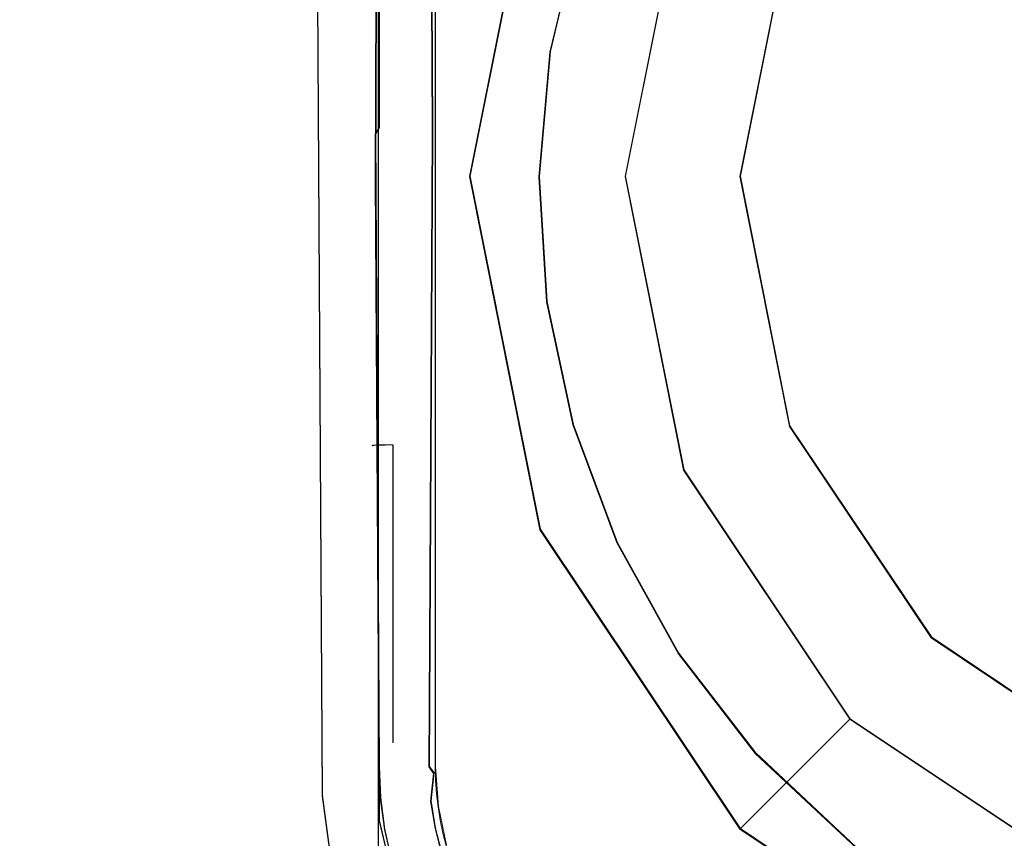
# Model space of a CAD drawing. Extents: x -105 to 105, y -198 to 0.
# Drawn here: x -30 to -9, y -79 to -61 of the extents above; entities that cross this region are included whole.
import ezdxf

# ---------------------------------------------------------------- set-up
doc = ezdxf.new("R2010")
doc.units = 0
doc.header["$LTSCALE"] = 500
doc.header["$MEASUREMENT"] = 0
doc.layers.add('DWXOUTLINES', color=7, linetype='Continuous')
doc.layers.add('EXC-CHROM', color=7, linetype='Continuous')

msp = doc.modelspace()

# ---------------------------------------------------------------- linework, layer by layer
at = {"layer": 'DWXOUTLINES', "color": 0, "lineweight": 0}
for p, q in [((-22.44, -50.39, 52.95), (-22.44, -63.16, 47.27)), ((-21.25, -63.2, 47.36), (-21.32, -50.39, 52.97)), ((-23.86, -50.69, 14.58), (-23.7, -78, 14.79)), ((-22.47, -50.62, 43.72), (-22.52, -64.3, 43.72)), ((-18.86, -56.4, 43.77), (-20.42, -64.24, 43.77)), ((-15.67, -57.72, 55.16), (-16.97, -64.24, 55.16)), ((-22.46, -57.79, 79.57), (-22.46, -70.21, 79.99)), ((-18.64, -61.47, 43.72), (-18, -58.78, 43.72)), ((-13.32, -58.7, 58.26), (-14.42, -64.24, 58.26)), ((-21.19, -60.28, 76.96), (-21.19, -63.03, 77.04)), ((-18.88, -64.25, 43.72), (-18.64, -61.47, 43.72)), ((-22.52, -63.3, 47.34), (-22.44, -63.16, 47.27)), ((-21.25, -63.3, 47.34), (-21.25, -63.2, 47.36)), ((-21.19, -63.03, 77.04), (-21.19, -64.96, 77.09)), ((-22.44, -77.36, 47.24), (-22.52, -63.3, 47.34)), ((-21.25, -63.3, 47.34), (-21.33, -77.36, 47.24)), ((-22.52, -64.3, 43.72), (-22.44, -78.56, 43.72)), ((-18.86, -72.09, 43.77), (-20.42, -64.24, 43.77)), ((-18.71, -67.03, 43.72), (-18.88, -64.25, 43.72)), ((-15.67, -70.77, 55.16), (-16.97, -64.24, 55.16)), ((-13.32, -69.79, 58.26), (-14.42, -64.24, 58.26)), ((-21.19, -64.96, 77.09), (-21.19, -68.23, 77.19)), ((-18.71, -67.03, 43.72), (-18.13, -69.76, 43.72)), ((-21.19, -68.23, 77.19), (-21.19, -70.3, 77.26)), ((-17.15, -72.38, 43.72), (-18.13, -69.76, 43.72)), ((-10.17, -74.49, 58.26), (-13.32, -69.79, 58.26)), ((-22.59, -70.22, 79.67), (-22.46, -70.21, 79.99)), ((-22.46, -70.21, 79.98), (-22.58, -70.22, 79.72)), ((-22.56, -70.22, 79.82), (-22.46, -70.21, 79.98)), ((-22.46, -70.21, 79.99), (-22.56, -70.22, 79.82)), ((-22.46, -70.21, 79.98), (-22.46, -86.01, 80.48)), ((-22.3, -70.21, 80.1), (-22.46, -70.21, 79.98)), ((-22.46, -70.21, 79.99), (-22.3, -70.21, 80.1)), ((-22.13, -70.21, 80.15), (-22.3, -70.21, 80.1)), ((-22.15, -70.21, 80.14), (-22.3, -70.21, 80.1)), ((-22.15, -70.21, 80.14), (-22.13, -70.21, 80.15)), ((-22.13, -76.83, 80.36), (-22.13, -70.21, 80.15)), ((-22.58, -70.22, 79.72), (-22.59, -70.22, 79.65)), ((-22.56, -70.22, 79.82), (-22.59, -70.22, 79.65)), ((-21.19, -72.65, 77.34), (-21.19, -70.3, 77.26)), ((-11.98, -76.3, 55.16), (-15.67, -70.77, 55.16)), ((-14.42, -78.74, 43.77), (-18.86, -72.09, 43.77)), ((-15.79, -74.84, 43.72), (-17.15, -72.38, 43.72)), ((-21.19, -72.65, 77.34), (-21.19, -75, 77.42)), ((-5.47, -77.64, 58.26), (-10.17, -74.49, 58.26)), ((-21.19, -77.36, 77.49), (-21.19, -75, 77.42)), ((-15.79, -74.84, 43.72), (-14.08, -77.06, 43.72)), ((-13.32, -77.64, 51.61), (-11.98, -76.3, 55.16)), ((-6.45, -79.99, 55.16), (-11.98, -76.3, 55.16)), ((-11.72, -79.27, 43.72), (-14.08, -77.06, 43.72)), ((-22.41, -78.06, 47.24), (-22.44, -77.36, 47.24)), ((-21.22, -77.5, 47.4), (-21.33, -77.36, 47.24)), ((-21.13, -78.25, 77.52), (-21.19, -77.36, 77.49)), ((-21.29, -78.12, 47.24), (-21.22, -77.5, 47.4)), ((-14.14, -78.46, 47.77), (-13.32, -77.64, 51.61)), ((-23.7, -78, 14.79), (-23.5, -79.52, 14.79)), ((-22.41, -78.06, 47.24), (-22.32, -78.75, 47.24)), ((-21.29, -78.12, 47.24), (-21.19, -78.73, 47.24)), ((-21.13, -78.25, 77.52), (-20.95, -79.11, 77.56)), ((-14.42, -78.74, 43.77), (-14.14, -78.46, 47.77)), ((-22.44, -78.56, 43.72), (-21.96, -80.56, 43.72)), ((-21.19, -78.73, 47.24), (-21.04, -79.32, 47.24)), ((-7.77, -83.18, 43.77), (-14.42, -78.74, 43.77)), ((-22.32, -78.75, 47.24), (-22.16, -79.44, 47.24))]:
    msp.add_line(p, q, dxfattribs=at)
at = {"layer": 'EXC-CHROM', "lineweight": 0}
for points, invisible_edges in [([(-33.365, -90.833, 13.72), (-25.657, -50.245, 13.745), (-61.365, -37, 13.72), (-33.365, -90.833, 13.72)], 15), ([(-33.365, -90.833, 13.72), (-25.76, -77.748, 13.746), (-25.657, -50.245, 13.745), (-33.365, -90.833, 13.72)], 15), ([(-24.605, -78.239, 14.053), (-25.657, -50.245, 13.745), (-25.76, -77.748, 13.746), (-24.605, -78.239, 14.053)], 15), ([(-24.59, -50.698, 14.059), (-25.657, -50.245, 13.745), (-24.605, -78.239, 14.053), (-24.59, -50.698, 14.059)], 15), ([(-23.361, -50.46, 15.219), (-23.869, -50.703, 14.581), (-23.714, -78.009, 14.785), (-23.361, -50.46, 15.219)], 15), ([(-23.16, -78.207, 15.688), (-23.361, -50.46, 15.219), (-23.714, -78.009, 14.785), (-23.16, -78.207, 15.688)], 15), ([(-23, -50.567, 16.224), (-23.361, -50.46, 15.219), (-23.16, -78.207, 15.688), (-23, -50.567, 16.224)], 15), ([(-22.598, -50.541, 53.277), (-22.56, -50.463, 53.103), (-22.598, -63.309, 47.592), (-22.598, -50.541, 53.277)], 15), ([(-22.598, -63.309, 47.592), (-22.56, -50.463, 53.103), (-22.581, -63.257, 47.474), (-22.598, -63.309, 47.592)], 15), ([(-22.581, -63.257, 47.474), (-22.56, -50.463, 53.103), (-22.531, -63.208, 47.364), (-22.581, -63.257, 47.474)], 15), ([(-22.451, -50.397, 52.954), (-22.451, -63.166, 47.269), (-22.56, -50.463, 53.103), (-22.451, -50.397, 52.954)], 15), ([(-22.56, -50.463, 53.103), (-22.451, -63.166, 47.269), (-22.531, -63.208, 47.364), (-22.56, -50.463, 53.103)], 15), ([(-22.348, -63.133, 47.197), (-22.451, -50.397, 52.954), (-22.289, -50.353, 52.855), (-22.348, -63.133, 47.197)], 15), ([(-22.451, -63.166, 47.269), (-22.451, -50.397, 52.954), (-22.348, -63.133, 47.197), (-22.451, -63.166, 47.269)], 14), ([(-22.348, -63.133, 47.197), (-22.289, -50.353, 52.855), (-22.098, -56.722, 49.978), (-22.348, -63.133, 47.197)], 15), ([(-21.502, -50.354, 52.857), (-21.448, -63.133, 47.197), (-21.698, -56.722, 49.978), (-21.502, -50.354, 52.857)], 15), ([(-21.502, -50.354, 52.857), (-21.344, -63.166, 47.269), (-21.448, -63.133, 47.197), (-21.502, -50.354, 52.857)], 15), ([(-21.332, -50.402, 52.966), (-21.344, -63.166, 47.269), (-21.502, -50.354, 52.857), (-21.332, -50.402, 52.966)], 11), ([(-21.344, -63.166, 47.269), (-21.332, -50.402, 52.966), (-21.265, -63.208, 47.364), (-21.344, -63.166, 47.269)], 15), ([(-21.265, -63.208, 47.364), (-21.332, -50.402, 52.966), (-21.229, -50.47, 53.12), (-21.265, -63.208, 47.364)], 12), ([(-21.229, -50.47, 53.12), (-21.198, -58.202, 49.866), (-21.265, -63.208, 47.364), (-21.229, -50.47, 53.12)], 15), ([(-24.605, -78.239, 14.053), (-23.714, -78.009, 14.785), (-24.59, -50.698, 14.059), (-24.605, -78.239, 14.053)], 15), ([(-24.59, -50.698, 14.059), (-23.714, -78.009, 14.785), (-23.869, -50.703, 14.581), (-24.59, -50.698, 14.059)], 13), ([(-23, -50.567, 16.224), (-23.16, -78.207, 15.688), (-22.984, -78.055, 16.668), (-23, -50.567, 16.224)], 15), ([(-23, -50.567, 16.224), (-22.531, -64.311, 43.72), (-22.481, -50.632, 43.72), (-23, -50.567, 16.224)], 13), ([(-22.531, -64.311, 43.72), (-23, -50.567, 16.224), (-22.984, -78.055, 16.668), (-22.531, -64.311, 43.72)], 15), ([(-22.598, -63.309, 47.592), (-22.598, -77.366, 47.592), (-22.598, -50.541, 53.277), (-22.598, -63.309, 47.592)], 15), ([(-22.598, -77.366, 47.592), (-22.598, -50.541, 78.976), (-22.598, -50.541, 53.277), (-22.598, -77.366, 47.592)], 15), ([(-22.598, -50.541, 78.976), (-22.598, -77.366, 47.592), (-22.598, -69.585, 79.626), (-22.598, -50.541, 78.976)], 15), ([(-22.598, -69.585, 79.626), (-22.598, -51.608, 79.015), (-22.598, -50.541, 78.976), (-22.598, -69.585, 79.626)], 15), ([(-22.481, -50.632, 43.72), (-22.531, -64.311, 43.72), (-18.01, -58.785, 43.72), (-22.481, -50.632, 43.72)], 15), ([(-21.198, -77.366, 47.592), (-21.198, -58.202, 49.866), (-21.198, -50.541, 53.277), (-21.198, -77.366, 47.592)], 15), ([(-21.198, -77.366, 47.592), (-21.198, -50.541, 53.277), (-21.198, -56.492, 76.848), (-21.198, -77.366, 47.592)], 15), ([(-22.598, -69.585, 79.626), (-22.566, -52.302, 79.215), (-22.598, -51.608, 79.015), (-22.598, -69.585, 79.626)], 15), ([(-22.314, -61.273, 79.798), (-19.274, -52.117, 79.884), (-22.188, -54.485, 79.609), (-22.314, -61.273, 79.798)], 15), ([(-22.143, -70.215, 80.146), (-19.274, -52.117, 79.884), (-22.314, -61.273, 79.798), (-22.143, -70.215, 80.146)], 15), ([(-22.143, -76.836, 80.364), (-17.442, -129.399, 82.056), (-19.274, -52.117, 79.884), (-22.143, -76.836, 80.364)], 15), ([(-19.274, -52.117, 79.884), (-22.143, -70.215, 80.146), (-22.143, -76.836, 80.364), (-19.274, -52.117, 79.884)], 13), ([(-17.442, -129.399, 82.056), (-11.776, -52.381, 80.253), (-19.274, -52.117, 79.884), (-17.442, -129.399, 82.056)], 15), ([(-22.566, -52.302, 79.215), (-22.598, -69.585, 79.626), (-22.566, -67.713, 79.738), (-22.566, -52.302, 79.215)], 15), ([(-22.566, -67.713, 79.738), (-22.467, -57.802, 79.568), (-22.566, -52.302, 79.215), (-22.566, -67.713, 79.738)], 15), ([(-11.776, -52.381, 80.253), (-17.442, -129.399, 82.056), (-2.25, -139.958, 82.828), (-11.776, -52.381, 80.253)], 15), ([(-2.25, -139.958, 82.828), (15.013, -55.83, 80.283), (-11.776, -52.381, 80.253), (-2.25, -139.958, 82.828)], 15), ([(-22.314, -54.893, 79.582), (-22.314, -61.273, 79.798), (-22.188, -54.485, 79.609), (-22.314, -54.893, 79.582)], 15), ([(-22.314, -61.273, 79.798), (-22.314, -54.893, 79.582), (-22.467, -57.802, 79.568), (-22.314, -61.273, 79.798)], 15), ([(-22.195, -64.46, -14.096), (-38.664, -62.94, -14.075), (-38.413, -55.521, -15.646), (-22.195, -64.46, -14.096)], 15), ([(-8.684, -65.957, -14.117), (-38.413, -55.521, -15.646), (39.12, -57.705, -15.291), (-8.684, -65.957, -14.117)], 15), ([(-8.684, -65.957, -14.117), (-22.195, -64.46, -14.096), (-38.413, -55.521, -15.646), (-8.684, -65.957, -14.117)], 15), ([(-18.51, -56.56, 47.768), (-18.874, -56.409, 43.768), (-20.435, -64.254, 43.768), (-18.51, -56.56, 47.768)], 13), ([(-21.198, -56.492, 76.848), (-21.198, -57.155, 76.866), (-21.198, -77.366, 47.592), (-21.198, -56.492, 76.848)], 14), ([(-18.51, -56.56, 47.768), (-20.435, -64.254, 43.768), (-20.041, -64.254, 47.768), (-18.51, -56.56, 47.768)], 15), ([(-17.432, -57.007, 51.613), (-18.51, -56.56, 47.768), (-20.041, -64.254, 47.768), (-17.432, -57.007, 51.613)], 15), ([(-22.227, -63.113, 47.151), (-22.348, -63.133, 47.197), (-22.098, -56.722, 49.978), (-22.227, -63.113, 47.151)], 15), ([(-22.098, -63.106, 47.136), (-22.227, -63.113, 47.151), (-22.098, -56.722, 49.978), (-22.098, -63.106, 47.136)], 15), ([(-22.098, -56.722, 49.978), (-21.698, -56.722, 49.978), (-22.098, -63.106, 47.136), (-22.098, -56.722, 49.978)], 15), ([(-21.698, -63.106, 47.136), (-22.098, -63.106, 47.136), (-21.698, -56.722, 49.978), (-21.698, -63.106, 47.136)], 15), ([(-21.698, -56.722, 49.978), (-21.569, -63.113, 47.151), (-21.698, -63.106, 47.136), (-21.698, -56.722, 49.978)], 15), ([(-21.698, -56.722, 49.978), (-21.448, -63.133, 47.197), (-21.569, -63.113, 47.151), (-21.698, -56.722, 49.978)], 15), ([(-17.432, -57.007, 51.613), (-20.041, -64.254, 47.768), (-18.874, -64.254, 51.613), (-17.432, -57.007, 51.613)], 15), ([(-15.682, -57.732, 55.157), (-17.432, -57.007, 51.613), (-18.874, -64.254, 51.613), (-15.682, -57.732, 55.157)], 15), ([(-21.198, -77.366, 47.592), (-21.198, -57.155, 76.866), (-21.198, -57.809, 76.885), (-21.198, -77.366, 47.592)], 13), ([(-15.682, -57.732, 55.157), (-18.874, -64.254, 51.613), (-16.98, -64.254, 55.157), (-15.682, -57.732, 55.157)], 15), ([(-13.327, -58.707, 58.264), (-15.682, -57.732, 55.157), (-16.98, -64.254, 55.157), (-13.327, -58.707, 58.264)], 13), ([(-8.684, -65.957, -14.117), (39.12, -57.705, -15.291), (22.142, -69.371, -12.813), (-8.684, -65.957, -14.117)], 15), ([(-22.467, -70.22, 79.985), (-22.467, -57.802, 79.568), (-22.566, -67.713, 79.738), (-22.467, -70.22, 79.985)], 14), ([(-22.467, -70.22, 79.985), (-22.314, -61.273, 79.798), (-22.467, -57.802, 79.568), (-22.467, -70.22, 79.985)], 15), ([(-21.198, -57.809, 76.885), (-21.198, -58.452, 76.903), (-21.198, -77.366, 47.592), (-21.198, -57.809, 76.885)], 14), ([(-21.265, -63.208, 47.364), (-21.198, -58.202, 49.866), (-21.215, -63.257, 47.474), (-21.265, -63.208, 47.364)], 15), ([(-21.198, -63.309, 47.592), (-21.215, -63.257, 47.474), (-21.198, -58.202, 49.866), (-21.198, -63.309, 47.592)], 15), ([(-21.198, -63.309, 47.592), (-21.198, -58.202, 49.866), (-21.198, -77.366, 47.592), (-21.198, -63.309, 47.592)], 15), ([(-21.198, -77.366, 47.592), (-21.198, -58.452, 76.903), (-21.198, -59.082, 76.921), (-21.198, -77.366, 47.592)], 13), ([(-18.654, -61.485, 43.72), (-18.01, -58.785, 43.72), (-22.531, -64.311, 43.72), (-18.654, -61.485, 43.72)], 14), ([(-13.327, -58.707, 58.264), (-16.98, -64.254, 55.157), (-14.43, -64.254, 58.264), (-13.327, -58.707, 58.264)], 11), ([(-21.198, -77.366, 47.592), (-21.198, -59.082, 76.921), (-21.198, -59.697, 76.939), (-21.198, -77.366, 47.592)], 13), ([(-21.198, -77.366, 47.592), (-21.198, -59.697, 76.939), (-21.198, -60.294, 76.956), (-21.198, -77.366, 47.592)], 13), ([(-21.198, -60.875, 76.972), (-21.198, -77.366, 47.592), (-21.198, -60.294, 76.956), (-21.198, -60.875, 76.972)], 11), ([(-21.198, -61.439, 76.989), (-21.198, -77.366, 47.592), (-21.198, -60.875, 76.972), (-21.198, -61.439, 76.989)], 11), ([(-22.314, -61.273, 79.798), (-22.467, -70.22, 79.985), (-22.314, -70.217, 80.099), (-22.314, -61.273, 79.798)], 13), ([(-22.314, -70.217, 80.099), (-22.165, -70.215, 80.143), (-22.314, -61.273, 79.798), (-22.314, -70.217, 80.099)], 14), ([(-22.165, -70.215, 80.143), (-22.143, -70.215, 80.146), (-22.314, -61.273, 79.798), (-22.165, -70.215, 80.143)], 15), ([(-21.198, -77.366, 47.592), (-21.198, -61.439, 76.989), (-21.198, -61.987, 77.004), (-21.198, -77.366, 47.592)], 13), ([(-18.654, -61.485, 43.72), (-22.531, -64.311, 43.72), (-18.895, -64.256, 43.72), (-18.654, -61.485, 43.72)], 11), ([(-21.198, -63.037, 77.035), (-21.198, -77.366, 47.592), (-21.198, -61.987, 77.004), (-21.198, -63.037, 77.035)], 11), ([(-22.195, -64.46, -14.096), (-36.769, -67.134, -12.753), (-38.664, -62.94, -14.075), (-22.195, -64.46, -14.096)], 15), ([(-22.581, -63.257, 47.474), (-22.531, -63.208, 47.364), (-22.581, -63.309, 47.463), (-22.581, -63.257, 47.474)], 15), ([(-22.531, -63.208, 47.364), (-22.531, -63.309, 47.342), (-22.581, -63.309, 47.463), (-22.531, -63.208, 47.364)], 15), ([(-22.531, -63.208, 47.364), (-22.451, -63.166, 47.269), (-22.531, -63.309, 47.342), (-22.531, -63.208, 47.364)], 13), ([(-22.531, -63.309, 47.342), (-22.451, -63.166, 47.269), (-22.451, -63.309, 47.239), (-22.531, -63.309, 47.342)], 15), ([(-22.348, -63.133, 47.197), (-22.451, -63.309, 47.239), (-22.451, -63.166, 47.269), (-22.348, -63.133, 47.197)], 15), ([(-22.348, -63.309, 47.159), (-22.451, -63.309, 47.239), (-22.348, -63.133, 47.197), (-22.348, -63.309, 47.159)], 15), ([(-22.348, -63.133, 47.197), (-22.227, -63.113, 47.151), (-22.348, -63.309, 47.159), (-22.348, -63.133, 47.197)], 15), ([(-22.227, -63.113, 47.151), (-22.227, -63.309, 47.109), (-22.348, -63.309, 47.159), (-22.227, -63.113, 47.151)], 15), ([(-22.227, -63.113, 47.151), (-22.098, -63.106, 47.136), (-22.098, -63.205, 47.103), (-22.227, -63.113, 47.151)], 15), ([(-22.098, -63.205, 47.103), (-22.227, -63.309, 47.109), (-22.227, -63.113, 47.151), (-22.098, -63.205, 47.103)], 15), ([(-22.098, -63.309, 47.092), (-22.227, -63.309, 47.109), (-22.098, -63.205, 47.103), (-22.098, -63.309, 47.092)], 15), ([(-21.698, -63.205, 47.103), (-22.098, -63.106, 47.136), (-21.698, -63.106, 47.136), (-21.698, -63.205, 47.103)], 15), ([(-21.698, -63.205, 47.103), (-22.098, -63.205, 47.103), (-22.098, -63.106, 47.136), (-21.698, -63.205, 47.103)], 15), ([(-22.098, -63.205, 47.103), (-21.698, -63.205, 47.103), (-21.698, -63.309, 47.092), (-22.098, -63.205, 47.103)], 15), ([(-22.098, -63.205, 47.103), (-21.698, -63.309, 47.092), (-22.098, -63.309, 47.092), (-22.098, -63.205, 47.103)], 15), ([(-21.698, -63.106, 47.136), (-21.569, -63.113, 47.151), (-21.698, -63.205, 47.103), (-21.698, -63.106, 47.136)], 15), ([(-21.698, -63.205, 47.103), (-21.569, -63.113, 47.151), (-21.569, -63.309, 47.109), (-21.698, -63.205, 47.103)], 15), ([(-21.698, -63.205, 47.103), (-21.569, -63.309, 47.109), (-21.698, -63.309, 47.092), (-21.698, -63.205, 47.103)], 15), ([(-21.448, -63.309, 47.159), (-21.569, -63.309, 47.109), (-21.569, -63.113, 47.151), (-21.448, -63.309, 47.159)], 15), ([(-21.569, -63.113, 47.151), (-21.448, -63.133, 47.197), (-21.448, -63.309, 47.159), (-21.569, -63.113, 47.151)], 15), ([(-21.344, -63.309, 47.239), (-21.448, -63.133, 47.197), (-21.344, -63.166, 47.269), (-21.344, -63.309, 47.239)], 15), ([(-21.344, -63.309, 47.239), (-21.448, -63.309, 47.159), (-21.448, -63.133, 47.197), (-21.344, -63.309, 47.239)], 15), ([(-21.344, -63.309, 47.239), (-21.344, -63.166, 47.269), (-21.265, -63.309, 47.342), (-21.344, -63.309, 47.239)], 15), ([(-21.344, -63.166, 47.269), (-21.265, -63.208, 47.364), (-21.265, -63.309, 47.342), (-21.344, -63.166, 47.269)], 15), ([(-21.265, -63.208, 47.364), (-21.215, -63.309, 47.463), (-21.265, -63.309, 47.342), (-21.265, -63.208, 47.364)], 11), ([(-21.265, -63.208, 47.364), (-21.215, -63.257, 47.474), (-21.215, -63.309, 47.463), (-21.265, -63.208, 47.364)], 15), ([(-21.198, -63.037, 77.035), (-21.198, -64.029, 77.064), (-21.198, -77.366, 47.592), (-21.198, -63.037, 77.035)], 14), ([(-22.598, -63.309, 47.592), (-22.581, -63.257, 47.474), (-22.581, -63.309, 47.463), (-22.598, -63.309, 47.592)], 15), ([(-22.56, -77.366, 47.401), (-22.598, -77.366, 47.592), (-22.581, -63.309, 47.463), (-22.56, -77.366, 47.401)], 15), ([(-22.598, -63.309, 47.592), (-22.581, -63.309, 47.463), (-22.598, -77.366, 47.592), (-22.598, -63.309, 47.592)], 15), ([(-22.56, -77.366, 47.401), (-22.581, -63.309, 47.463), (-22.531, -63.309, 47.342), (-22.56, -77.366, 47.401)], 15), ([(-22.531, -63.309, 47.342), (-22.451, -77.366, 47.239), (-22.56, -77.366, 47.401), (-22.531, -63.309, 47.342)], 14), ([(-22.451, -63.309, 47.239), (-22.451, -77.366, 47.239), (-22.531, -63.309, 47.342), (-22.451, -63.309, 47.239)], 15), ([(-22.289, -77.366, 47.13), (-22.451, -63.309, 47.239), (-22.348, -63.309, 47.159), (-22.289, -77.366, 47.13)], 15), ([(-22.451, -77.366, 47.239), (-22.451, -63.309, 47.239), (-22.289, -77.366, 47.13), (-22.451, -77.366, 47.239)], 15), ([(-22.289, -77.366, 47.13), (-22.348, -63.309, 47.159), (-22.227, -63.309, 47.109), (-22.289, -77.366, 47.13)], 15), ([(-22.289, -77.366, 47.13), (-22.227, -63.309, 47.109), (-22.08, -77.886, 47.092), (-22.289, -77.366, 47.13)], 15), ([(-22.098, -63.309, 47.092), (-22.08, -77.886, 47.092), (-22.227, -63.309, 47.109), (-22.098, -63.309, 47.092)], 15), ([(-21.698, -63.309, 47.092), (-22.08, -77.886, 47.092), (-22.098, -63.309, 47.092), (-21.698, -63.309, 47.092)], 15), ([(-22.08, -77.886, 47.092), (-21.698, -63.309, 47.092), (-21.698, -70.337, 47.092), (-22.08, -77.886, 47.092)], 15), ([(-21.569, -63.309, 47.109), (-21.698, -70.337, 47.092), (-21.698, -63.309, 47.092), (-21.569, -63.309, 47.109)], 15), ([(-21.698, -70.337, 47.092), (-21.569, -63.309, 47.109), (-21.507, -77.366, 47.13), (-21.698, -70.337, 47.092)], 15), ([(-21.448, -63.309, 47.159), (-21.507, -77.366, 47.13), (-21.569, -63.309, 47.109), (-21.448, -63.309, 47.159)], 15), ([(-21.507, -77.366, 47.13), (-21.448, -63.309, 47.159), (-21.344, -77.366, 47.239), (-21.507, -77.366, 47.13)], 15), ([(-21.344, -77.366, 47.239), (-21.448, -63.309, 47.159), (-21.344, -63.309, 47.239), (-21.344, -77.366, 47.239)], 15), ([(-21.265, -63.309, 47.342), (-21.344, -77.366, 47.239), (-21.344, -63.309, 47.239), (-21.265, -63.309, 47.342)], 14), ([(-21.234, -77.512, 47.401), (-21.344, -77.366, 47.239), (-21.265, -63.309, 47.342), (-21.234, -77.512, 47.401)], 14), ([(-21.265, -63.309, 47.342), (-21.215, -63.309, 47.463), (-21.234, -77.512, 47.401), (-21.265, -63.309, 47.342)], 15), ([(-21.198, -77.366, 47.592), (-21.234, -77.512, 47.401), (-21.215, -63.309, 47.463), (-21.198, -77.366, 47.592)], 15), ([(-21.215, -63.309, 47.463), (-21.215, -63.257, 47.474), (-21.198, -63.309, 47.592), (-21.215, -63.309, 47.463)], 15), ([(-21.198, -77.366, 47.592), (-21.215, -63.309, 47.463), (-21.198, -63.309, 47.592), (-21.198, -77.366, 47.592)], 15), ([(-21.198, -64.029, 77.064), (-21.198, -64.967, 77.093), (-21.198, -77.366, 47.592), (-21.198, -64.029, 77.064)], 14), ([(-22.531, -64.311, 43.72), (-18.724, -67.039, 43.72), (-18.895, -64.256, 43.72), (-22.531, -64.311, 43.72)], 13), ([(-20.041, -64.254, 47.768), (-20.435, -64.254, 43.768), (-18.874, -72.099, 43.768), (-20.041, -64.254, 47.768)], 13), ([(-18.874, -64.254, 51.613), (-20.041, -64.254, 47.768), (-18.51, -71.949, 47.768), (-18.874, -64.254, 51.613)], 15), ([(-20.041, -64.254, 47.768), (-18.874, -72.099, 43.768), (-18.51, -71.949, 47.768), (-20.041, -64.254, 47.768)], 15), ([(-16.98, -64.254, 55.157), (-18.874, -64.254, 51.613), (-17.432, -71.502, 51.613), (-16.98, -64.254, 55.157)], 15), ([(-18.874, -64.254, 51.613), (-18.51, -71.949, 47.768), (-17.432, -71.502, 51.613), (-18.874, -64.254, 51.613)], 15), ([(-16.98, -64.254, 55.157), (-17.432, -71.502, 51.613), (-15.682, -70.777, 55.157), (-16.98, -64.254, 55.157)], 15), ([(-14.43, -64.254, 58.264), (-16.98, -64.254, 55.157), (-15.682, -70.777, 55.157), (-14.43, -64.254, 58.264)], 13), ([(-14.43, -64.254, 58.264), (-15.682, -70.777, 55.157), (-13.327, -69.802, 58.264), (-14.43, -64.254, 58.264)], 11), ([(-22.113, -74.33, -11.266), (-36.769, -67.134, -12.753), (-22.195, -64.46, -14.096), (-22.113, -74.33, -11.266)], 15), ([(-22.531, -64.311, 43.72), (-22.984, -78.055, 16.668), (-22.447, -78.57, 43.72), (-22.531, -64.311, 43.72)], 11), ([(-22.531, -64.311, 43.72), (-18.144, -69.772, 43.72), (-18.724, -67.039, 43.72), (-22.531, -64.311, 43.72)], 13), ([(-22.531, -64.311, 43.72), (-22.447, -78.57, 43.72), (-18.144, -69.772, 43.72), (-22.531, -64.311, 43.72)], 15), ([(-16.465, -74.112, -11.968), (-22.195, -64.46, -14.096), (-8.684, -65.957, -14.117), (-16.465, -74.112, -11.968)], 15), ([(-16.465, -74.112, -11.968), (-22.113, -74.33, -11.266), (-22.195, -64.46, -14.096), (-16.465, -74.112, -11.968)], 15), ([(-21.198, -65.853, 77.12), (-21.198, -77.366, 47.592), (-21.198, -64.967, 77.093), (-21.198, -65.853, 77.12)], 11), ([(-21.198, -66.693, 77.146), (-21.198, -77.366, 47.592), (-21.198, -65.853, 77.12), (-21.198, -66.693, 77.146)], 11), ([(-8.684, -65.957, -14.117), (-8.844, -84.005, -10.411), (-16.465, -74.112, -11.968), (-8.684, -65.957, -14.117)], 15), ([(-1.685, -90.75, -9.827), (-8.844, -84.005, -10.411), (-8.684, -65.957, -14.117), (-1.685, -90.75, -9.827)], 15), ([(-8.684, -65.957, -14.117), (22.142, -69.371, -12.813), (10.977, -73.994, -12.467), (-8.684, -65.957, -14.117)], 15), ([(1.621, -90.754, -9.826), (-8.684, -65.957, -14.117), (10.977, -73.994, -12.467), (1.621, -90.754, -9.826)], 15), ([(1.621, -90.754, -9.826), (-1.685, -90.75, -9.827), (-8.684, -65.957, -14.117), (1.621, -90.754, -9.826)], 15), ([(-21.198, -67.488, 77.171), (-21.198, -77.366, 47.592), (-21.198, -66.693, 77.146), (-21.198, -67.488, 77.171)], 11), ([(-22.113, -74.33, -11.266), (-31.623, -73.553, -10.517), (-36.769, -67.134, -12.753), (-22.113, -74.33, -11.266)], 15), ([(-21.198, -67.488, 77.171), (-21.198, -68.244, 77.195), (-21.198, -77.366, 47.592), (-21.198, -67.488, 77.171)], 14), ([(-22.566, -67.713, 79.738), (-22.598, -69.585, 79.626), (-22.467, -70.22, 79.985), (-22.566, -67.713, 79.738)], 15), ([(-21.198, -77.366, 47.592), (-21.198, -68.244, 77.195), (-21.198, -68.965, 77.218), (-21.198, -77.366, 47.592)], 13), ([(-21.198, -68.965, 77.218), (-21.198, -69.656, 77.241), (-21.198, -77.366, 47.592), (-21.198, -68.965, 77.218)], 14), ([(-22.598, -87.8, 76.688), (-22.598, -69.585, 79.626), (-22.598, -82.24, 76.354), (-22.598, -87.8, 76.688)], 15), ([(-22.598, -94.625, 80.389), (-22.598, -70.232, 79.648), (-22.598, -69.585, 79.626), (-22.598, -94.625, 80.389)], 15), ([(-22.598, -87.8, 76.688), (-22.598, -94.625, 80.389), (-22.598, -69.585, 79.626), (-22.598, -87.8, 76.688)], 15), ([(-22.598, -69.585, 79.626), (-22.598, -77.366, 47.592), (-22.546, -78.283, 70.064), (-22.598, -69.585, 79.626)], 15), ([(-22.516, -79.889, 73.942), (-22.598, -82.24, 76.354), (-22.598, -69.585, 79.626), (-22.516, -79.889, 73.942)], 15), ([(-22.598, -69.585, 79.626), (-22.546, -78.283, 70.064), (-22.516, -79.889, 73.942), (-22.598, -69.585, 79.626)], 15), ([(-22.598, -70.232, 79.648), (-22.597, -70.231, 79.67), (-22.598, -69.585, 79.626), (-22.598, -70.232, 79.648)], 14), ([(-22.597, -70.231, 79.67), (-22.467, -70.22, 79.985), (-22.598, -69.585, 79.626), (-22.597, -70.231, 79.67)], 14), ([(-22.447, -78.57, 43.72), (-17.164, -72.394, 43.72), (-18.144, -69.772, 43.72), (-22.447, -78.57, 43.72)], 13), ([(-21.198, -77.366, 47.592), (-21.198, -69.656, 77.241), (-21.198, -70.315, 77.262), (-21.198, -77.366, 47.592)], 13), ([(-13.327, -69.802, 58.264), (-15.682, -70.777, 55.157), (-11.987, -76.307, 55.157), (-13.327, -69.802, 58.264)], 13), ([(-13.327, -69.802, 58.264), (-11.987, -76.307, 55.157), (-10.185, -74.504, 58.264), (-13.327, -69.802, 58.264)], 11), ([(-22.566, -70.226, 79.823), (-22.598, -70.232, 79.648), (-22.593, -70.23, 79.72), (-22.566, -70.226, 79.823)], 14), ([(-22.597, -70.231, 79.67), (-22.598, -70.232, 79.648), (-22.566, -70.226, 79.823), (-22.597, -70.231, 79.67)], 11), ([(-22.598, -94.625, 80.389), (-22.593, -70.23, 79.72), (-22.598, -70.232, 79.648), (-22.598, -94.625, 80.389)], 13), ([(-22.598, -94.625, 80.389), (-22.566, -86.024, 80.323), (-22.593, -70.23, 79.72), (-22.598, -94.625, 80.389)], 15), ([(-22.566, -70.226, 79.823), (-22.467, -70.22, 79.985), (-22.597, -70.231, 79.67), (-22.566, -70.226, 79.823)], 15), ([(-22.593, -70.23, 79.72), (-22.566, -86.024, 80.323), (-22.467, -70.221, 79.985), (-22.593, -70.23, 79.72)], 11), ([(-22.593, -70.23, 79.72), (-22.566, -70.226, 79.823), (-22.467, -70.221, 79.985), (-22.593, -70.23, 79.72)], 13), ([(-22.467, -70.22, 79.985), (-22.566, -70.226, 79.823), (-22.467, -70.22, 79.985)], 14), ([(-22.566, -86.024, 80.323), (-22.467, -86.019, 80.485), (-22.467, -70.221, 79.985), (-22.566, -86.024, 80.323)], 13), ([(-22.314, -70.217, 80.099), (-22.467, -70.221, 79.985), (-22.314, -86.016, 80.599), (-22.314, -70.217, 80.099)], 14), ([(-22.467, -70.221, 79.985), (-22.314, -70.217, 80.099), (-22.467, -70.221, 79.985)], 15), ([(-22.467, -70.221, 79.985), (-22.314, -70.217, 80.099), (-22.467, -70.221, 79.985)], 15), ([(-22.467, -70.221, 79.985), (-22.467, -70.221, 79.985), (-22.314, -70.217, 80.099)], 15), ([(-22.314, -86.016, 80.599), (-22.467, -70.221, 79.985), (-22.467, -86.019, 80.485), (-22.314, -86.016, 80.599)], 15), ([(-22.143, -70.215, 80.146), (-22.314, -70.217, 80.099), (-22.143, -76.836, 80.364), (-22.143, -70.215, 80.146)], 10), ([(-22.143, -70.215, 80.146), (-22.314, -70.217, 80.099), (-22.143, -70.215, 80.146)], 14), ([(-22.314, -70.217, 80.099), (-22.143, -70.215, 80.146), (-22.314, -70.217, 80.099)], 15), ([(-22.314, -70.217, 80.099), (-22.143, -70.215, 80.146), (-22.165, -70.215, 80.143), (-22.314, -70.217, 80.099)], 9), ([(-22.314, -70.217, 80.099), (-22.314, -70.217, 80.099), (-22.314, -70.217, 80.099)], 15), ([(-22.314, -86.016, 80.599), (-22.143, -76.836, 80.364), (-22.314, -70.217, 80.099), (-22.314, -86.016, 80.599)], 15), ([(-22.314, -70.217, 80.099), (-22.314, -70.217, 80.099), (-22.314, -70.217, 80.099)], 15), ([(-22.143, -70.215, 80.146), (-22.143, -70.215, 80.146), (-22.143, -70.215, 80.146)], 15), ([(-22.08, -77.886, 47.092), (-21.698, -70.337, 47.092), (-21.682, -77.835, 47.092), (-22.08, -77.886, 47.092)], 15), ([(-21.698, -70.337, 47.092), (-21.507, -77.366, 47.13), (-21.682, -77.835, 47.092), (-21.698, -70.337, 47.092)], 15), ([(-21.198, -77.366, 47.592), (-21.198, -70.315, 77.262), (-21.198, -72.663, 77.34), (-21.198, -77.366, 47.592)], 13), ([(-15.682, -70.777, 55.157), (-17.432, -71.502, 51.613), (-13.327, -77.647, 51.613), (-15.682, -70.777, 55.157)], 15), ([(-15.682, -70.777, 55.157), (-13.327, -77.647, 51.613), (-11.987, -76.307, 55.157), (-15.682, -70.777, 55.157)], 15), ([(-17.432, -71.502, 51.613), (-18.51, -71.949, 47.768), (-14.152, -78.472, 47.768), (-17.432, -71.502, 51.613)], 15), ([(-17.432, -71.502, 51.613), (-14.152, -78.472, 47.768), (-13.327, -77.647, 51.613), (-17.432, -71.502, 51.613)], 15), ([(-18.51, -71.949, 47.768), (-18.874, -72.099, 43.768), (-14.43, -78.75, 43.768), (-18.51, -71.949, 47.768)], 13), ([(-18.51, -71.949, 47.768), (-14.43, -78.75, 43.768), (-14.152, -78.472, 47.768), (-18.51, -71.949, 47.768)], 15), ([(-17.164, -72.394, 43.72), (-22.447, -78.57, 43.72), (-15.804, -74.846, 43.72), (-17.164, -72.394, 43.72)], 11), ([(-21.198, -75.013, 77.416), (-21.198, -77.366, 47.592), (-21.198, -72.663, 77.34), (-21.198, -75.013, 77.416)], 11), ([(-29.5, -81.22, -7.189), (-33.57, -77.594, -8.366), (-31.623, -73.553, -10.517), (-29.5, -81.22, -7.189)], 15), ([(-21.81, -79.431, -9.503), (-31.623, -73.553, -10.517), (-22.113, -74.33, -11.266), (-21.81, -79.431, -9.503)], 15), ([(-21.81, -79.431, -9.503), (-29.5, -81.22, -7.189), (-31.623, -73.553, -10.517), (-21.81, -79.431, -9.503)], 15), ([(-16.264, -78.968, -10.6), (-22.113, -74.33, -11.266), (-16.465, -74.112, -11.968), (-16.264, -78.968, -10.6)], 15), ([(-8.844, -84.005, -10.411), (-16.264, -78.968, -10.6), (-16.465, -74.112, -11.968), (-8.844, -84.005, -10.411)], 15), ([(-16.264, -78.968, -10.6), (-21.81, -79.431, -9.503), (-22.113, -74.33, -11.266), (-16.264, -78.968, -10.6)], 15), ([(-10.185, -74.504, 58.264), (-11.987, -76.307, 55.157), (-6.457, -80.002, 55.157), (-10.185, -74.504, 58.264)], 13), ([(-10.185, -74.504, 58.264), (-6.457, -80.002, 55.157), (-5.482, -77.647, 58.264), (-10.185, -74.504, 58.264)], 11), ([(-15.804, -74.846, 43.72), (-22.447, -78.57, 43.72), (-14.094, -77.072, 43.72), (-15.804, -74.846, 43.72)], 11), ([(-21.198, -77.366, 47.592), (-21.198, -75.013, 77.416), (-21.198, -77.366, 77.491), (-21.198, -77.366, 47.592)], 13), ([(-11.987, -76.307, 55.157), (-13.327, -77.647, 51.613), (-7.182, -81.752, 51.613), (-11.987, -76.307, 55.157)], 14), ([(-11.987, -76.307, 55.157), (-7.182, -81.752, 51.613), (-6.457, -80.002, 55.157), (-11.987, -76.307, 55.157)], 15), ([(-22.314, -86.016, 80.599), (-17.442, -129.399, 82.056), (-22.143, -76.836, 80.364), (-22.314, -86.016, 80.599)], 15), ([(-22.447, -78.57, 43.72), (-21.966, -80.571, 43.72), (-14.094, -77.072, 43.72), (-22.447, -78.57, 43.72)], 15), ([(-21.966, -80.571, 43.72), (-21.32, -81.856, 43.72), (-14.094, -77.072, 43.72), (-21.966, -80.571, 43.72)], 15), ([(-21.32, -81.856, 43.72), (-20.124, -83.331, 43.72), (-14.094, -77.072, 43.72), (-21.32, -81.856, 43.72)], 15), ([(-18.792, -84.4, 43.72), (-14.094, -77.072, 43.72), (-20.124, -83.331, 43.72), (-18.792, -84.4, 43.72)], 15), ([(-18.792, -84.4, 43.72), (-17.058, -85.2, 43.72), (-14.094, -77.072, 43.72), (-18.792, -84.4, 43.72)], 15), ([(-14.094, -77.072, 43.72), (-17.058, -85.2, 43.72), (-11.728, -79.28, 43.72), (-14.094, -77.072, 43.72)], 11), ([(-22.598, -77.366, 47.592), (-22.56, -77.366, 47.401), (-22.58, -77.895, 47.592), (-22.598, -77.366, 47.592)], 15), ([(-22.58, -77.895, 47.592), (-22.546, -78.283, 70.064), (-22.598, -77.366, 47.592), (-22.58, -77.895, 47.592)], 15), ([(-22.528, -78.076, 47.401), (-22.58, -77.895, 47.592), (-22.56, -77.366, 47.401), (-22.528, -78.076, 47.401)], 15), ([(-22.56, -77.366, 47.401), (-22.42, -78.067, 47.239), (-22.528, -78.076, 47.401), (-22.56, -77.366, 47.401)], 15), ([(-22.451, -77.366, 47.239), (-22.42, -78.067, 47.239), (-22.56, -77.366, 47.401), (-22.451, -77.366, 47.239)], 14), ([(-22.259, -78.052, 47.13), (-22.451, -77.366, 47.239), (-22.289, -77.366, 47.13), (-22.259, -78.052, 47.13)], 15), ([(-22.42, -78.067, 47.239), (-22.451, -77.366, 47.239), (-22.259, -78.052, 47.13), (-22.42, -78.067, 47.239)], 15), ([(-22.08, -77.886, 47.092), (-22.259, -78.052, 47.13), (-22.289, -77.366, 47.13), (-22.08, -77.886, 47.092)], 15), ([(-21.505, -77.518, 47.13), (-21.682, -77.835, 47.092), (-21.507, -77.366, 47.13), (-21.505, -77.518, 47.13)], 15), ([(-21.507, -77.366, 47.13), (-21.234, -77.512, 47.401), (-21.505, -77.518, 47.13), (-21.507, -77.366, 47.13)], 15), ([(-21.344, -77.366, 47.239), (-21.234, -77.512, 47.401), (-21.507, -77.366, 47.13), (-21.344, -77.366, 47.239)], 15), ([(-21.198, -77.366, 47.592), (-21.193, -78.116, 47.401), (-21.234, -77.512, 47.401), (-21.198, -77.366, 47.592)], 15), ([(-21.191, -77.666, 77.5), (-21.198, -77.366, 47.592), (-21.198, -77.366, 77.491), (-21.191, -77.666, 77.5)], 11), ([(-21.198, -77.366, 47.592), (-21.191, -77.666, 77.5), (-21.18, -77.848, 47.592), (-21.198, -77.366, 47.592)], 15), ([(-21.18, -77.848, 47.592), (-21.193, -78.116, 47.401), (-21.198, -77.366, 47.592), (-21.18, -77.848, 47.592)], 15), ([(-29.5, -81.22, -7.189), (-31.131, -84.586, -4.85), (-33.57, -77.594, -8.366), (-29.5, -81.22, -7.189)], 15), ([(-21.682, -77.835, 47.092), (-21.505, -77.518, 47.13), (-21.462, -78.146, 47.13), (-21.682, -77.835, 47.092)], 15), ([(-21.234, -77.512, 47.401), (-21.301, -78.128, 47.239), (-21.505, -77.518, 47.13), (-21.234, -77.512, 47.401)], 15), ([(-21.301, -78.128, 47.239), (-21.462, -78.146, 47.13), (-21.505, -77.518, 47.13), (-21.301, -78.128, 47.239)], 15), ([(-21.193, -78.116, 47.401), (-21.301, -78.128, 47.239), (-21.234, -77.512, 47.401), (-21.193, -78.116, 47.401)], 13), ([(-13.327, -77.647, 51.613), (-14.152, -78.472, 47.768), (-7.629, -82.83, 47.768), (-13.327, -77.647, 51.613)], 14), ([(-13.327, -77.647, 51.613), (-7.629, -82.83, 47.768), (-7.182, -81.752, 51.613), (-13.327, -77.647, 51.613)], 15), ([(-24.167, -83.211, 13.744), (-25.76, -77.748, 13.746), (-33.365, -90.833, 13.72), (-24.167, -83.211, 13.744)], 15), ([(-24.167, -83.211, 13.744), (-24.907, -80.136, 13.83), (-25.76, -77.748, 13.746), (-24.167, -83.211, 13.744)], 15), ([(-24.907, -80.136, 13.83), (-24.605, -78.239, 14.053), (-25.76, -77.748, 13.746), (-24.907, -80.136, 13.83)], 15), ([(-22.08, -77.886, 47.092), (-21.682, -77.835, 47.092), (-21.558, -78.766, 47.092), (-22.08, -77.886, 47.092)], 15), ([(-21.682, -77.835, 47.092), (-21.462, -78.146, 47.13), (-21.558, -78.766, 47.092), (-21.682, -77.835, 47.092)], 15), ([(-21.127, -78.328, 47.592), (-21.193, -78.116, 47.401), (-21.18, -77.848, 47.592), (-21.127, -78.328, 47.592)], 15), ([(-21.17, -77.965, 77.51), (-21.18, -77.848, 47.592), (-21.191, -77.666, 77.5), (-21.17, -77.965, 77.51)], 11), ([(-21.127, -78.328, 47.592), (-21.18, -77.848, 47.592), (-21.17, -77.965, 77.51), (-21.127, -78.328, 47.592)], 15), ([(-24.135, -79.577, 14.215), (-23.714, -78.009, 14.785), (-24.605, -78.239, 14.053), (-24.135, -79.577, 14.215)], 15), ([(-23.506, -79.533, 14.794), (-23.714, -78.009, 14.785), (-24.135, -79.577, 14.215), (-23.506, -79.533, 14.794)], 14), ([(-23.16, -78.207, 15.688), (-23.714, -78.009, 14.785), (-23.506, -79.533, 14.794), (-23.16, -78.207, 15.688)], 15), ([(-22.984, -78.055, 16.668), (-23.16, -78.207, 15.688), (-22.901, -79.148, 16.254), (-22.984, -78.055, 16.668)], 15), ([(-22.984, -78.055, 16.668), (-22.901, -79.148, 16.254), (-22.447, -78.57, 43.72), (-22.984, -78.055, 16.668)], 15), ([(-22.58, -77.895, 47.592), (-22.528, -78.076, 47.401), (-22.528, -78.421, 47.592), (-22.58, -77.895, 47.592)], 15), ([(-22.58, -77.895, 47.592), (-22.528, -78.421, 47.592), (-22.546, -78.283, 70.064), (-22.58, -77.895, 47.592)], 15), ([(-22.528, -78.076, 47.401), (-22.42, -78.067, 47.239), (-22.433, -78.781, 47.401), (-22.528, -78.076, 47.401)], 15), ([(-22.528, -78.421, 47.592), (-22.528, -78.076, 47.401), (-22.433, -78.781, 47.401), (-22.528, -78.421, 47.592)], 15), ([(-22.433, -78.781, 47.401), (-22.42, -78.067, 47.239), (-22.326, -78.762, 47.239), (-22.433, -78.781, 47.401)], 13), ([(-22.42, -78.067, 47.239), (-22.259, -78.052, 47.13), (-22.326, -78.762, 47.239), (-22.42, -78.067, 47.239)], 15), ([(-22.326, -78.762, 47.239), (-22.259, -78.052, 47.13), (-22.167, -78.733, 47.13), (-22.326, -78.762, 47.239)], 15), ([(-22.08, -77.886, 47.092), (-22.167, -78.733, 47.13), (-22.259, -78.052, 47.13), (-22.08, -77.886, 47.092)], 15), ([(-22.167, -78.733, 47.13), (-22.08, -77.886, 47.092), (-21.936, -78.918, 47.092), (-22.167, -78.733, 47.13)], 15), ([(-21.936, -78.918, 47.092), (-22.08, -77.886, 47.092), (-21.558, -78.766, 47.092), (-21.936, -78.918, 47.092)], 15), ([(-21.127, -78.328, 47.592), (-21.17, -77.965, 77.51), (-21.137, -78.26, 77.521), (-21.127, -78.328, 47.592)], 13), ([(-24.907, -80.136, 13.83), (-24.135, -79.577, 14.215), (-24.605, -78.239, 14.053), (-24.907, -80.136, 13.83)], 15), ([(-22.722, -80.228, 15.902), (-23.16, -78.207, 15.688), (-23.506, -79.533, 14.794), (-22.722, -80.228, 15.902)], 15), ([(-22.722, -80.228, 15.902), (-22.901, -79.148, 16.254), (-23.16, -78.207, 15.688), (-22.722, -80.228, 15.902)], 15), ([(-22.166, -79.958, 65.645), (-22.546, -78.283, 70.064), (-22.441, -78.944, 47.592), (-22.166, -79.958, 65.645)], 15), ([(-22.528, -78.421, 47.592), (-22.441, -78.944, 47.592), (-22.546, -78.283, 70.064), (-22.528, -78.421, 47.592)], 15), ([(-22.516, -79.889, 73.942), (-22.546, -78.283, 70.064), (-22.259, -81.006, 71.88), (-22.516, -79.889, 73.942)], 15), ([(-22.259, -81.006, 71.88), (-22.546, -78.283, 70.064), (-22.222, -80.043, 68.932), (-22.259, -81.006, 71.88)], 15), ([(-22.546, -78.283, 70.064), (-22.166, -79.958, 65.645), (-22.222, -80.043, 68.932), (-22.546, -78.283, 70.064)], 15), ([(-21.363, -78.768, 47.13), (-21.558, -78.766, 47.092), (-21.462, -78.146, 47.13), (-21.363, -78.768, 47.13)], 15), ([(-21.462, -78.146, 47.13), (-21.301, -78.128, 47.239), (-21.363, -78.768, 47.13), (-21.462, -78.146, 47.13)], 15), ([(-21.363, -78.768, 47.13), (-21.301, -78.128, 47.239), (-21.204, -78.735, 47.239), (-21.363, -78.768, 47.13)], 13), ([(-21.301, -78.128, 47.239), (-21.193, -78.116, 47.401), (-21.204, -78.735, 47.239), (-21.301, -78.128, 47.239)], 15), ([(-21.204, -78.735, 47.239), (-21.193, -78.116, 47.401), (-21.098, -78.713, 47.401), (-21.204, -78.735, 47.239)], 15), ([(-21.127, -78.328, 47.592), (-21.098, -78.713, 47.401), (-21.193, -78.116, 47.401), (-21.127, -78.328, 47.592)], 15), ([(-21.127, -78.328, 47.592), (-21.137, -78.26, 77.521), (-21.09, -78.551, 77.533), (-21.127, -78.328, 47.592)], 13), ([(-22.528, -78.421, 47.592), (-22.433, -78.781, 47.401), (-22.441, -78.944, 47.592), (-22.528, -78.421, 47.592)], 15), ([(-21.09, -78.551, 77.533), (-21.04, -78.802, 47.592), (-21.127, -78.328, 47.592), (-21.09, -78.551, 77.533)], 15), ([(-21.04, -78.802, 47.592), (-21.098, -78.713, 47.401), (-21.127, -78.328, 47.592), (-21.04, -78.802, 47.592)], 15), ([(-14.152, -78.472, 47.768), (-14.43, -78.75, 43.768), (-7.78, -83.194, 43.768), (-14.152, -78.472, 47.768)], 12), ([(-14.152, -78.472, 47.768), (-7.78, -83.194, 43.768), (-7.629, -82.83, 47.768), (-14.152, -78.472, 47.768)], 15), ([(-21.966, -80.571, 43.72), (-22.447, -78.57, 43.72), (-22.901, -79.148, 16.254), (-21.966, -80.571, 43.72)], 14), ([(-22.326, -78.762, 47.239), (-22.167, -78.733, 47.13), (-22.171, -79.446, 47.239), (-22.326, -78.762, 47.239)], 15), ([(-22.171, -79.446, 47.239), (-22.167, -78.733, 47.13), (-22.014, -79.403, 47.13), (-22.171, -79.446, 47.239)], 15), ([(-21.936, -78.918, 47.092), (-22.014, -79.403, 47.13), (-22.167, -78.733, 47.13), (-21.936, -78.918, 47.092)], 15), ([(-21.363, -78.768, 47.13), (-21.204, -78.735, 47.239), (-21.207, -79.378, 47.13), (-21.363, -78.768, 47.13)], 15), ([(-21.207, -79.378, 47.13), (-21.204, -78.735, 47.239), (-21.052, -79.331, 47.239), (-21.207, -79.378, 47.13)], 13), ([(-21.204, -78.735, 47.239), (-21.098, -78.713, 47.401), (-21.052, -79.331, 47.239), (-21.204, -78.735, 47.239)], 15), ([(-21.052, -79.331, 47.239), (-21.098, -78.713, 47.401), (-20.948, -79.299, 47.401), (-21.052, -79.331, 47.239)], 15), ([(-21.098, -78.713, 47.401), (-21.04, -78.802, 47.592), (-20.948, -79.299, 47.401), (-21.098, -78.713, 47.401)], 15), ([(-21.04, -78.802, 47.592), (-21.09, -78.551, 77.533), (-21.03, -78.839, 77.546), (-21.04, -78.802, 47.592)], 13), ([(-22.433, -78.781, 47.401), (-22.319, -79.459, 47.592), (-22.441, -78.944, 47.592), (-22.433, -78.781, 47.401)], 15), ([(-22.441, -78.944, 47.592), (-22.319, -79.459, 47.592), (-22.166, -79.958, 65.645), (-22.441, -78.944, 47.592)], 15), ([(-22.433, -78.781, 47.401), (-22.326, -78.762, 47.239), (-22.275, -79.475, 47.401), (-22.433, -78.781, 47.401)], 15), ([(-22.275, -79.475, 47.401), (-22.319, -79.459, 47.592), (-22.433, -78.781, 47.401), (-22.275, -79.475, 47.401)], 15), ([(-22.275, -79.475, 47.401), (-22.326, -78.762, 47.239), (-22.171, -79.446, 47.239), (-22.275, -79.475, 47.401)], 13), ([(-21.65, -79.92, 47.092), (-22.014, -79.403, 47.13), (-21.936, -78.918, 47.092), (-21.65, -79.92, 47.092)], 15), ([(-21.65, -79.92, 47.092), (-21.936, -78.918, 47.092), (-21.558, -78.766, 47.092), (-21.65, -79.92, 47.092)], 15), ([(-21.313, -79.673, 47.092), (-21.65, -79.92, 47.092), (-21.558, -78.766, 47.092), (-21.313, -79.673, 47.092)], 15), ([(-21.558, -78.766, 47.092), (-21.207, -79.378, 47.13), (-21.313, -79.673, 47.092), (-21.558, -78.766, 47.092)], 15), ([(-21.207, -79.378, 47.13), (-21.558, -78.766, 47.092), (-21.363, -78.768, 47.13), (-21.207, -79.378, 47.13)], 15), ([(-20.958, -79.123, 77.559), (-21.04, -78.802, 47.592), (-21.03, -78.839, 77.546), (-20.958, -79.123, 77.559)], 11), ([(-20.917, -79.269, 47.592), (-21.04, -78.802, 47.592), (-20.958, -79.123, 77.559), (-20.917, -79.269, 47.592)], 15), ([(-20.948, -79.299, 47.401), (-21.04, -78.802, 47.592), (-20.917, -79.269, 47.592), (-20.948, -79.299, 47.401)], 15)]:
    msp.add_3dface(points, dxfattribs=dict(at, invisible_edges=invisible_edges))

doc.saveas('drawing.dxf')
